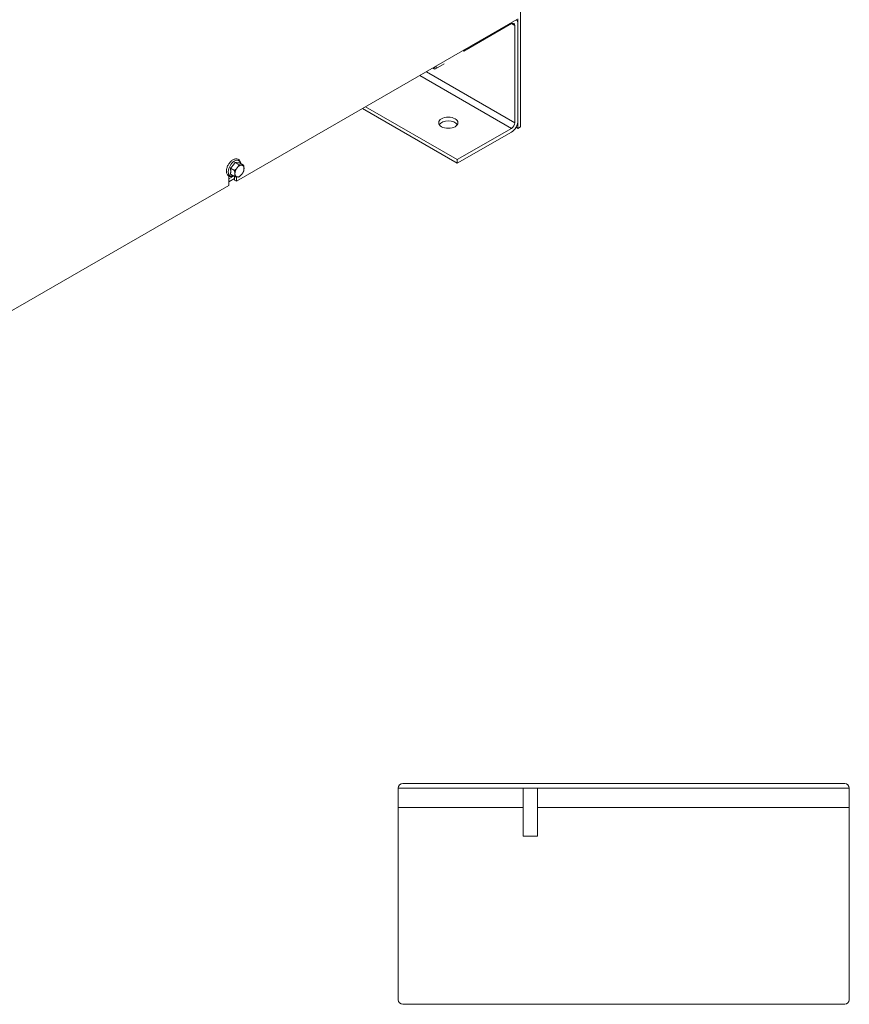
# Model space of a CAD drawing. Units: inches. Extents: x -64 to 287, y 46 to 257.
# Drawn here: x -35 to -11, y 146 to 174 of the extents above; entities that cross this region are included whole.
import ezdxf

# ---------------------------------------------------------------- set-up
doc = ezdxf.new("R2010")
doc.units = ezdxf.units.IN
doc.header["$MEASUREMENT"] = 0
doc.layers.add('Visible (ANSI)', color=7, linetype='Continuous', lineweight=50)
doc.layers.add('Visible Narrow (ANSI)', color=7, linetype='Continuous', lineweight=35)

msp = doc.modelspace()

# ---------------------------------------------------------------- linework, layer by layer
at = {"layer": 'Visible (ANSI)', "lineweight": 0}
for p, q in [((-20.092, 171.313), (-20.092, 195.344)), ((-28.367, 169.732), (-20.196, 174.438)), ((-20.357, 174.321), (-21.743, 173.523)), ((-20.166, 174.462), (-20.166, 171.271)), ((-20.166, 174.32), (-20.166, 171.492)), ((-20.261, 171.436), (-20.261, 174.266)), ((-21.743, 173.523), (-21.764, 173.535)), ((-21.743, 173.547), (-21.743, 173.523)), ((-22.656, 173.021), (-22.634, 173.009)), ((-22.32, 173.147), (-22.571, 173.002)), ((-24.699, 171.845), (-21.934, 170.253)), ((-24.603, 171.9), (-21.934, 170.363)), ((-21.934, 170.363), (-20.357, 171.271)), ((-20.166, 171.271), (-20.222, 171.303)), ((-20.166, 171.271), (-20.092, 171.313)), ((-20.357, 171.161), (-21.934, 170.253)), ((-21.934, 170.253), (-21.934, 170.363)), ((-28.542, 170.114), (-28.423, 170.046)), ((-28.41, 170.279), (-28.291, 170.21)), ((-28.277, 170.267), (-28.158, 170.198)), ((-28.586, 169.606), (-28.586, 169.88)), ((-28.42, 169.807), (-28.586, 169.711)), ((-28.542, 169.937), (-28.423, 169.869)), ((-28.42, 169.763), (-28.42, 169.868)), ((-28.367, 169.732), (-28.42, 169.763)), ((-28.367, 169.858), (-28.367, 169.732)), ((-36.757, 164.901), (-28.586, 169.606)), ((-23.652, 152.058), (-20.019, 152.058)), ((-23.652, 151.499), (-23.652, 152.058)), ((-23.518, 152.193), (-10.65, 152.193)), ((-20.019, 150.661), (-20.019, 152.058)), ((-20.019, 152.058), (-19.6, 152.058)), ((-19.6, 152.058), (-19.6, 150.661)), ((-19.6, 152.058), (-10.516, 152.058)), ((-10.516, 152.058), (-10.516, 151.499)), ((-20.019, 151.499), (-23.652, 151.499)), ((-23.652, 145.898), (-23.652, 151.499)), ((-10.516, 151.499), (-19.6, 151.499)), ((-10.516, 151.499), (-10.516, 145.898)), ((-19.6, 150.661), (-20.019, 150.661)), ((-10.65, 145.764), (-23.518, 145.764))]:
    msp.add_line(p, q, dxfattribs=at)
at = {"layer": 'Visible (ANSI)', "lineweight": 0, "flags": 128}
for points in [[(-28.448, 169.883), (-28.468, 169.875), (-28.488, 169.869), (-28.508, 169.866), (-28.528, 169.865), (-28.547, 169.867), (-28.567, 169.872), (-28.576, 169.875), (-28.585, 169.88), (-28.593, 169.885), (-28.601, 169.89), (-28.609, 169.897), (-28.616, 169.903), (-28.628, 169.919), (-28.639, 169.936), (-28.647, 169.954), (-28.652, 169.974), (-28.656, 169.995), (-28.658, 170.016), (-28.658, 170.038), (-28.656, 170.06), (-28.653, 170.083), (-28.648, 170.106), (-28.641, 170.129), (-28.633, 170.152), (-28.623, 170.175), (-28.612, 170.198), (-28.6, 170.219), (-28.587, 170.241), (-28.572, 170.261), (-28.557, 170.28), (-28.54, 170.298), (-28.523, 170.315), (-28.506, 170.33), (-28.487, 170.343), (-28.468, 170.355)], [(-28.468, 170.355), (-28.45, 170.365), (-28.431, 170.373), (-28.412, 170.378), (-28.393, 170.382), (-28.374, 170.383), (-28.354, 170.382), (-28.336, 170.378), (-28.318, 170.372), (-28.301, 170.362), (-28.286, 170.35), (-28.274, 170.336), (-28.263, 170.32), (-28.254, 170.303), (-28.247, 170.285), (-28.243, 170.265), (-28.24, 170.245)], [(-28.542, 170.114), (-28.534, 170.121), (-28.527, 170.128), (-28.52, 170.134), (-28.513, 170.141), (-28.506, 170.147), (-28.5, 170.153), (-28.494, 170.16), (-28.488, 170.166), (-28.482, 170.172), (-28.477, 170.178), (-28.472, 170.185), (-28.466, 170.191), (-28.461, 170.197), (-28.456, 170.204), (-28.451, 170.21), (-28.447, 170.217), (-28.442, 170.224), (-28.437, 170.231), (-28.433, 170.238), (-28.428, 170.246), (-28.423, 170.254), (-28.419, 170.262), (-28.414, 170.27), (-28.41, 170.279)], [(-28.542, 169.937), (-28.541, 169.944), (-28.539, 169.952), (-28.538, 169.959), (-28.537, 169.966), (-28.536, 169.973), (-28.535, 169.979), (-28.534, 169.986), (-28.534, 169.993), (-28.533, 170), (-28.533, 170.006), (-28.533, 170.013), (-28.533, 170.02), (-28.533, 170.027), (-28.533, 170.034), (-28.533, 170.041), (-28.534, 170.048), (-28.534, 170.056), (-28.535, 170.063), (-28.536, 170.071), (-28.537, 170.079), (-28.538, 170.087), (-28.539, 170.096), (-28.541, 170.105), (-28.542, 170.114)], [(-28.423, 170.046), (-28.419, 170.049), (-28.415, 170.052), (-28.411, 170.055), (-28.408, 170.058), (-28.404, 170.061), (-28.4, 170.065), (-28.397, 170.068), (-28.393, 170.071), (-28.39, 170.074), (-28.386, 170.077), (-28.383, 170.08), (-28.38, 170.083), (-28.377, 170.086), (-28.374, 170.089), (-28.371, 170.092), (-28.368, 170.096), (-28.365, 170.099), (-28.362, 170.102), (-28.359, 170.105), (-28.356, 170.108), (-28.353, 170.111), (-28.351, 170.115), (-28.348, 170.118), (-28.345, 170.121)], [(-28.411, 169.95), (-28.411, 169.954), (-28.412, 169.957), (-28.412, 169.961), (-28.412, 169.965), (-28.412, 169.968), (-28.412, 169.972), (-28.412, 169.976), (-28.413, 169.979), (-28.413, 169.983), (-28.413, 169.987), (-28.414, 169.991), (-28.414, 169.995), (-28.415, 169.998), (-28.415, 170.002), (-28.416, 170.006), (-28.417, 170.011), (-28.417, 170.015), (-28.418, 170.019), (-28.419, 170.023), (-28.42, 170.028), (-28.42, 170.032), (-28.421, 170.036), (-28.422, 170.041), (-28.423, 170.046)], [(-28.41, 170.279), (-28.402, 170.277), (-28.394, 170.276), (-28.387, 170.275), (-28.38, 170.273), (-28.374, 170.272), (-28.367, 170.271), (-28.361, 170.27), (-28.355, 170.27), (-28.35, 170.269), (-28.344, 170.268), (-28.339, 170.268), (-28.334, 170.267), (-28.329, 170.267), (-28.324, 170.266), (-28.319, 170.266), (-28.314, 170.266), (-28.309, 170.266), (-28.305, 170.266), (-28.3, 170.266), (-28.295, 170.266), (-28.291, 170.266), (-28.286, 170.266), (-28.282, 170.266), (-28.277, 170.267)], [(-28.345, 170.121), (-28.342, 170.125), (-28.34, 170.128), (-28.337, 170.131), (-28.335, 170.135), (-28.332, 170.138), (-28.33, 170.141), (-28.328, 170.145), (-28.325, 170.148), (-28.323, 170.152), (-28.321, 170.155), (-28.318, 170.159), (-28.316, 170.163), (-28.314, 170.166), (-28.312, 170.17), (-28.31, 170.174), (-28.307, 170.178), (-28.305, 170.181), (-28.303, 170.185), (-28.301, 170.189), (-28.299, 170.193), (-28.297, 170.198), (-28.295, 170.202), (-28.293, 170.206), (-28.291, 170.21)], [(-28.291, 170.21), (-28.287, 170.21), (-28.283, 170.209), (-28.279, 170.208), (-28.275, 170.207), (-28.271, 170.206), (-28.268, 170.206), (-28.264, 170.205), (-28.261, 170.204), (-28.257, 170.204), (-28.254, 170.203), (-28.251, 170.203), (-28.247, 170.202), (-28.244, 170.202), (-28.241, 170.201), (-28.238, 170.201), (-28.235, 170.2), (-28.232, 170.2), (-28.229, 170.199), (-28.226, 170.199), (-28.223, 170.199), (-28.221, 170.198), (-28.218, 170.198), (-28.215, 170.198), (-28.213, 170.197)], [(-28.213, 170.197), (-28.21, 170.197), (-28.207, 170.197), (-28.205, 170.197), (-28.202, 170.197), (-28.2, 170.197), (-28.197, 170.196), (-28.195, 170.196), (-28.193, 170.196), (-28.19, 170.196), (-28.188, 170.196), (-28.186, 170.196), (-28.184, 170.196), (-28.181, 170.196), (-28.179, 170.196), (-28.177, 170.196), (-28.175, 170.196), (-28.173, 170.197), (-28.171, 170.197), (-28.168, 170.197), (-28.166, 170.197), (-28.164, 170.197), (-28.162, 170.198), (-28.16, 170.198), (-28.158, 170.198)], [(-28.158, 170.021), (-28.16, 170.017), (-28.162, 170.012), (-28.164, 170.008), (-28.166, 170.004), (-28.168, 170), (-28.171, 169.996), (-28.173, 169.992), (-28.175, 169.988), (-28.177, 169.984), (-28.179, 169.981), (-28.181, 169.977), (-28.184, 169.973), (-28.186, 169.97), (-28.188, 169.966), (-28.19, 169.962), (-28.193, 169.959), (-28.195, 169.955), (-28.197, 169.952), (-28.2, 169.949), (-28.202, 169.945), (-28.205, 169.942), (-28.207, 169.938), (-28.21, 169.935), (-28.213, 169.932)], [(-28.158, 170.198), (-28.157, 170.193), (-28.156, 170.189), (-28.155, 170.184), (-28.154, 170.18), (-28.154, 170.176), (-28.153, 170.171), (-28.152, 170.167), (-28.151, 170.163), (-28.151, 170.159), (-28.15, 170.155), (-28.15, 170.151), (-28.149, 170.147), (-28.149, 170.143), (-28.148, 170.139), (-28.148, 170.136), (-28.148, 170.132), (-28.147, 170.128), (-28.147, 170.124), (-28.147, 170.121), (-28.147, 170.117), (-28.146, 170.114), (-28.146, 170.11), (-28.146, 170.106), (-28.146, 170.103)], [(-28.146, 170.103), (-28.146, 170.099), (-28.146, 170.096), (-28.146, 170.092), (-28.147, 170.089), (-28.147, 170.085), (-28.147, 170.082), (-28.147, 170.079), (-28.148, 170.075), (-28.148, 170.072), (-28.148, 170.068), (-28.149, 170.065), (-28.149, 170.062), (-28.15, 170.058), (-28.15, 170.055), (-28.151, 170.052), (-28.151, 170.048), (-28.152, 170.045), (-28.153, 170.042), (-28.154, 170.038), (-28.154, 170.035), (-28.155, 170.031), (-28.156, 170.028), (-28.157, 170.025), (-28.158, 170.021)], [(-28.423, 169.869), (-28.422, 169.872), (-28.421, 169.875), (-28.42, 169.879), (-28.42, 169.882), (-28.419, 169.886), (-28.418, 169.889), (-28.417, 169.893), (-28.417, 169.896), (-28.416, 169.899), (-28.415, 169.903), (-28.415, 169.906), (-28.414, 169.909), (-28.414, 169.913), (-28.413, 169.916), (-28.413, 169.919), (-28.413, 169.923), (-28.412, 169.926), (-28.412, 169.929), (-28.412, 169.933), (-28.412, 169.936), (-28.412, 169.94), (-28.412, 169.943), (-28.411, 169.947), (-28.411, 169.95)], [(-28.345, 169.856), (-28.348, 169.856), (-28.351, 169.856), (-28.353, 169.856), (-28.356, 169.857), (-28.359, 169.857), (-28.362, 169.857), (-28.365, 169.858), (-28.368, 169.858), (-28.371, 169.859), (-28.374, 169.859), (-28.377, 169.86), (-28.38, 169.86), (-28.383, 169.861), (-28.386, 169.861), (-28.39, 169.862), (-28.393, 169.863), (-28.397, 169.863), (-28.4, 169.864), (-28.404, 169.865), (-28.408, 169.865), (-28.411, 169.866), (-28.415, 169.867), (-28.419, 169.868), (-28.423, 169.869)], [(-28.291, 169.856), (-28.293, 169.856), (-28.295, 169.856), (-28.297, 169.855), (-28.299, 169.855), (-28.301, 169.855), (-28.303, 169.855), (-28.305, 169.855), (-28.307, 169.855), (-28.31, 169.854), (-28.312, 169.854), (-28.314, 169.854), (-28.316, 169.854), (-28.318, 169.854), (-28.321, 169.854), (-28.323, 169.854), (-28.325, 169.854), (-28.328, 169.854), (-28.33, 169.855), (-28.332, 169.855), (-28.335, 169.855), (-28.337, 169.855), (-28.34, 169.855), (-28.342, 169.855), (-28.345, 169.856)], [(-28.213, 169.932), (-28.215, 169.929), (-28.218, 169.925), (-28.221, 169.922), (-28.223, 169.919), (-28.226, 169.916), (-28.229, 169.912), (-28.232, 169.909), (-28.235, 169.906), (-28.238, 169.903), (-28.241, 169.9), (-28.244, 169.897), (-28.247, 169.894), (-28.251, 169.891), (-28.254, 169.888), (-28.257, 169.885), (-28.261, 169.881), (-28.264, 169.878), (-28.268, 169.875), (-28.271, 169.872), (-28.275, 169.869), (-28.279, 169.866), (-28.283, 169.863), (-28.287, 169.859), (-28.291, 169.856)]]:
    msp.add_lwpolyline(points, dxfattribs=at)
at = {"layer": 'Visible (ANSI)', "lineweight": 0}
for centre, start, end in [((-23.518, 152.058), 90, 180), ((-10.65, 152.058), 0, 90), ((-23.518, 145.898), 180, 270), ((-10.65, 145.898), 270, 0)]:
    msp.add_arc(centre, 0.134, start, end, dxfattribs=at)
for centre, major_axis, ratio, start_param, end_param in [((-20.357, 174.211), (0.067, 0.117), 0.578093, 5.495853, 7.06665), ((-20.357, 174.21), (0.135, 0.234), 0.578093, 5.495853, 6.152048), ((-22.656, 173.098), (0.0471, -0.0817), 0.578093, 5.492974, 7.073397), ((-22.634, 173.111), (0.062, -0.108), 0.578093, 5.495853, 7.294175), ((-22.196, 171.324), (0.28, 0), 0.575862, 0.347959, 2.793634), ((-20.357, 171.382), (-0.135, -0.234), 0.578093, 0.783464, 2.354261), ((-20.357, 171.381), (0.067, 0.117), 0.578093, 3.925057, 5.495853), ((-28.279, 170.027), (-0.093, -0.163), 0.578393, 4.447874, 5.495071), ((-28.279, 170.027), (0.093, 0.163), 0.578393, 0.259083, 1.306281), ((-28.279, 170.027), (0.093, 0.163), 0.578393, 5.495071, 6.542269), ((-28.279, 170.027), (0.093, 0.163), 0.578393, 4.447874, 5.495071), ((-28.279, 170.027), (-0.093, -0.163), 0.578393, 5.495071, 6.542269), ((-28.279, 170.027), (-0.093, -0.163), 0.578393, 0.259083, 1.306281)]:
    msp.add_ellipse(centre, major_axis=major_axis, ratio=ratio, start_param=start_param, end_param=end_param, dxfattribs=at)
msp.add_ellipse((-22.196, 171.434), major_axis=(0.28, 0), ratio=0.575862, dxfattribs=at)
at = {"layer": 'Visible Narrow (ANSI)', "lineweight": 0}
for p, q in [((-20.357, 174.321), (-20.261, 174.266)), ((-22.835, 172.918), (-20.261, 171.436)), ((-23.026, 172.808), (-20.357, 171.271)), ((-28.448, 169.883), (-28.586, 169.803))]:
    msp.add_line(p, q, dxfattribs=at)
msp.add_ellipse((-28.423, 170.109), major_axis=(-0.128, -0.223), ratio=0.578393, start_param=2.520835, end_param=6.903943, dxfattribs=at)

doc.saveas('drawing.dxf')
